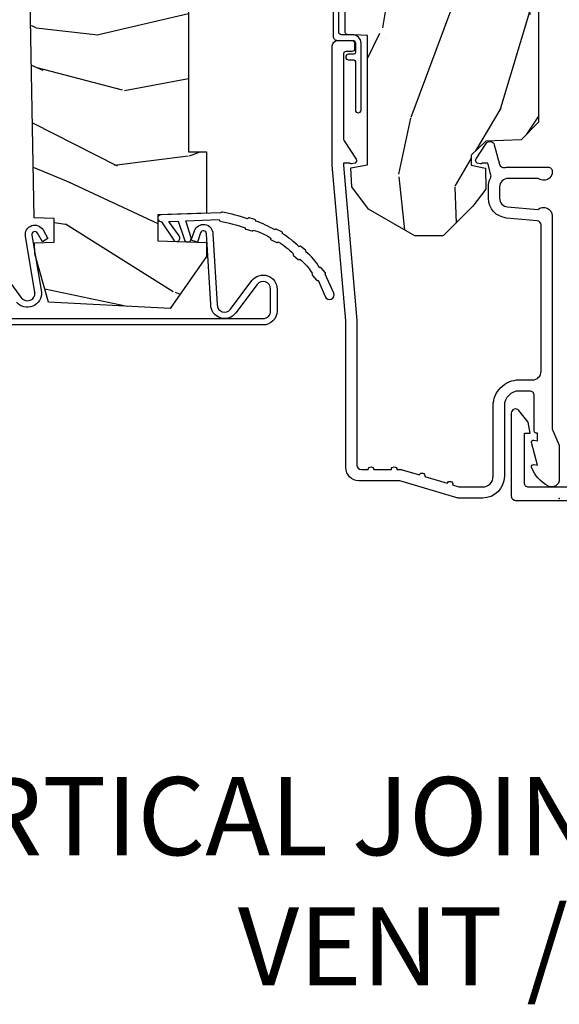
# Model space of a CAD drawing. Units: inches. Extents: x 1.1 to 88.2, y 0.4 to 50.2.
# Drawn here: x 63.1 to 65, y 1.2 to 4.7 of the extents above; entities that cross this region are included whole.
import ezdxf

# ---------------------------------------------------------------- set-up
doc = ezdxf.new("R2010")
doc.units = ezdxf.units.IN
doc.header["$MEASUREMENT"] = 0
doc.layers.add('ZP-ANNO-NPLT', color=7, linetype='Continuous', plot=False)
for name, color, linetype in [('ZP-ANNO-TEXT', 255, 'Continuous'), ('ZP-SECT-ALUM', 63, 'Continuous'), ('ZP-SECT-WDHA', 11, 'Continuous'), ('ZP-SECT-WOOD', 104, 'Continuous'), ('ZP-SECT-WSTP', 40, 'Continuous')]:
    doc.layers.add(name, color=color, linetype=linetype)
doc.styles.get("Standard").update_dxf_attribs({"font": 'arial.ttf'})

# ---------------------------------------------------------------- blocks, each defined once
blk = doc.blocks.new('101CS - Vin21 LS C CM (Dual .6875 in 3mm IG) V J H Sc')
at = {"layer": 'ZP-SECT-WDHA'}
h = blk.add_hatch(dxfattribs=at)
h.set_pattern_fill('WOOD3', color=256, scale=2, angle=163, style=0, pattern_type=2)
h.set_pattern_definition([(158.2364, (4.218855167662347, -0.669731914846814), (20.45396798290167, -8.344771374467806), [0.240832, -23.842358]), (174.3099, (3.995189460325676, -0.5804366105940986), (-8.235181511295936, 0.4263690944681484), [0.305942, -9.892097999999997]), (208, (3.690755731253403, -0.5501033845350634), (-0.5847435903937086, -1.91261010378108), [0.226274, -2.602152]), (209.8476, (3.490967497543678, -0.6563326727335053), (-35.54768828883149, -20.50272857977593), [0.4386340000000001, -43.42478999999999]), (175.9946, (3.110517125243489, -0.8746386832248589), (18.38297247813528, -1.437476743240211), [0.266834, -26.416494]), (163, (2.844335586409734, -0.8560003253547279), (-2.497352921371544, -1.327866102480597), [0.5, -1.5]), (153.5376999999999, (2.366183208428218, -0.709814472993358), (8.978306718050995, -4.836323452587549), [0.24331, -11.922214]), (157.2893999999999, (4.060974447112073, -1.186136483066853), (16.6287403265194, -7.175302374271583), [0.200998, -19.898754]), (163, (3.875560930013918, -1.108536047003049), (-2.497352921371544, -1.327866102480597), [0.3, -1.7]), (191.3008, (3.588669503225005, -1.020824535586228), (-24.54716094300747, -5.043499394239721), [0.295296, -29.23435]), (215.125, (3.299098228013434, -1.078690558193137), (10.57415813511433, 7.224071108844611), [0.45607, -22.347438]), (202.2894, (2.926079082643603, -1.34109619301747), (-14.3993751268171, -6.054586024953077), [0.284254, -28.141088]), (169.3402, (2.663065129481637, -1.448909274051814), (-15.88561928555968, 2.765334394382427), [0.362216, -17.748554]), (151.1113, (2.307100549146035, -1.38190765059015), (25.02229161617255, -13.92425483963839), [0.38833, -38.444646]), (156.2902000000001, (3.879703990183976, -1.77904543176394), (-16.62874768410002, 7.175289077572956), [0.3423439999999994, -33.89213999999994]), (166.3665, (3.566255241345452, -1.641386861919684), (-31.18650071420278, 7.443263674111074), [0.340588, -33.718186]), (196.6901, (3.235264190223567, -1.561106577433214), (4.409962367830814, 0.7431255040166734), [0.360556, -6.850547999999999]), (210.4896, (2.889898422490105, -1.664656017209004), (-25.55825994297176, -15.19129255384614), [0.325576, -32.232064]), (177.9314, (2.609342167044779, -1.829847383601126), (-22.79293410148564, 0.6943551067665475), [0.310484, -30.737866]), (163, (2.299061003878051, -1.818640252661353), (-2.497352921371544, -1.327866102480597), [0.24, -1.759999999999999]), (150.0053999999999, (2.069547862446924, -1.748471043527892), (-16.04400167334359, 9.087905524651102), [0.266834, -26.416494]), (163, (3.725352598570999, -0.1633178408912883), (-2.497352921371544, -1.327866102480597), [0, -2]), (26.15240000000003, (3.369875755484528, -0.3683451903578359), (-36.87554735843706, -18.00538888531859), [0.4386339999999995, -43.42478999999992]), (9.565100000000033, (3.178861379364043, -2.08762222100627), (2.497352076502218, 1.327869099233074), [0.178886, -4.293249999999999]), (351.1301, (3.355259876695953, -2.057897313284865), (12.0603996767767, -1.595852046107204), [0.282842, -13.859292]), (319.8014, (3.634720076554508, -2.10150920036871), (8.393559450670804, -6.748938448303023), [0.152316, -15.07923]), (189.5651, (3.369875755484528, -0.3683451903578359), (-2.497352076502219, -1.327869099233074), [0.2236059999999997, -4.248529999999991]), (169.7098, (3.149377633819646, -0.4055013250095883), (17.79822734718652, -3.350093459302553), [0.342344, -33.89214000000001]), (152.8752999999999, (2.812539148603306, -0.3443471356423799), (-30.7601241373409, 15.67848221527703), [0.568858, -56.316992]), (152.6952, (4.283176942701352, -0.4593448685349486), (-10.89091849633435, 5.421060729349781), [0.2236059999999997, -22.13707199999996]), (178.5241, (4.084484764578391, -0.3567709032574271), (22.79293551970828, -0.6943538178398186), [0.37363, -36.989452]), (205.8789, (3.710977881959429, -0.3471475651535414), (31.88084594068392, 15.34964888471388), [0.3821, -37.827846]), (197.6952, (3.367195907061862, -0.5139227243815654), (-23.21929303946757, -7.540852312839229), [0.316228, -31.306548]), (172.4623, (3.06592976366138, -0.6100409372270051), (-10.14779136076372, 1.011111546693648), [0.364966, -11.80056]), (156.4181, (2.704117749231329, -0.5621654088845958), (31.344885410924, -13.76583238823936), [0.52345, -51.82155999999999]), (154.8699, (4.136991090339982, -0.9374972465164645), (10.89091361125098, -5.421068605812715), [0.282842, -13.859292]), (174.3099, (3.880920626859243, -0.8173809789555762), (-8.235181511295936, 0.4263690944681484), [0.305942, -9.892097999999997]), (205.5104, (3.576486897786963, -0.787047752896541), (26.88614988798455, 12.69389479119331), [0.3255759999999995, -32.23206399999993]), (208, (3.282651981316838, -0.9272655900749526), (-0.5847435903937086, -1.91261010378108), [0.367696, -2.460732]), (180.354, (2.957996101538533, -1.099888183397432), (27.20289793979688, 0.0487620292280626), [0.335262, -33.190848]), (159.6335000000001, (2.622741409158088, -1.101959713482457), (30.01700107381327, -11.26852463519537), [0.3405879999999994, -33.71818599999993]), (145.8973, (2.303445226225115, -0.9834272387574642), (-17.37187083675603, 11.58525502309056), [0.27203, -26.930912]), (154.2538, (3.990805237978612, -1.415649624497987), (-12.80351945054413, 6.005821017315287), [0.2630579999999995, -26.04283399999996]), (177.9314, (3.753860869617135, -1.301380791031554), (-22.79293410148564, 0.6943551067665475), [0.310484, -30.737866]), (195.0054, (3.443579706450407, -1.290173660091774), (11.31727641611973, 2.814114219735264), [0.37736, -18.490604]), (212.8991, (3.079087843597683, -1.387875665773108), (28.64036637139408, 18.43175097613516), [0.49679, -49.18217999999999]), (178.9454, (2.661969073894873, -1.657712527527785), (8.235181634652655, -0.4263644116476298), [0.291204, -14.269016]), (156.991, (2.370814005847407, -1.65235283068246), (-18.54135163249375, 7.760042155334037), [0.3821, -37.827846]), (139.8013999999999, (2.019113066770358, -1.5029993926493), (-8.393559450670804, 6.748938448303024), [0.152316, -15.07923]), (153.5376999999999, (3.815382215144971, -1.989432478075805), (8.978306718050995, -4.836323452587549), [0.24331, -11.922214]), (173.008, (3.597563941902755, -1.881011078703828), (-22.20819262847394, 2.606951578708766), [0.345254, -34.18010000000001]), (200.4054, (3.25487802259196, -1.838982984455881), (-30.71134915766887, -11.52445423798903), [0.4280179999999995, -42.37384999999992]), (192.0546, (3.438461171782087, -0.0756063294744678), (-15.72724097270063, -3.557234008732985), [0.205912, -20.385348]), (173.7843, (3.237089145236467, -0.1186098982206758), (32.35598179133584, -3.618064673815965), [0.4275519999999995, -42.32756599999992]), (155.8750000000001, (2.812051411354175, -0.0723181627141685), (12.80352490518391, -6.005810314090467), [0.4837359999999994, -15.64077999999998])])
edge = h.paths.add_edge_path()
edge.add_arc((4.37808185831281, -1.118999999999531), 0.1250000000010647, 270.0000000005341, 334.8498358746474)
edge.add_arc((5.170129279701201, -1.490868097945491), 0.7499999999977609, 107.4283039733489, 154.8498358749635, ccw=False)
edge.add_arc((4.926801910350735, -0.7157046584443241), 0.0624571182462919, 287.4154132025502, 360.6464405105027)
edge.add_line((4.989255053395012, -0.7150000000006145), (4.989275659361922, -0.0309999999999882))
edge.add_line((4.989275659361922, -0.0309999999999882), (4.958275659361923, 1.78e-14))
edge.add_line((4.958275659361923, 1.78e-14), (4.426776664530933, 7.82e-14))
edge.add_line((4.426776664530933, 7.82e-14), (4.423947077068163, -0.0749999990014345))
edge.add_line((4.423947077068163, -0.0749999990014345), (4.233025659361459, -0.0750000000005997))
edge.add_line((4.233025659361459, -0.0750000000005997), (4.224025659359639, -0.0910000000005909))
edge.add_line((4.224025659359639, -0.0910000000005909), (4.161025659361342, -0.0910000000005909))
edge.add_line((4.161025659361342, -0.0910000000005909), (4.152025659359509, -0.0750000000005997))
edge.add_line((4.152025659359509, -0.0750000000005997), (4.02937587368261, -0.0749999990014345))
edge.add_line((4.02937587368261, -0.0749999990014345), (3.951122272950755, -0.2900000000005747))
edge.add_line((3.951122272950755, -0.2900000000005747), (3.903429045773094, -0.2900000000005747))
edge.add_line((3.903429045773094, -0.2900000000005747), (3.825175445041253, -0.0749999990014345))
edge.add_line((3.825175445041253, -0.0749999990014345), (2.936308590075071, -0.0749999990014345))
edge.add_line((2.936308590075071, -0.0749999990014345), (2.860789622431269, -0.1650000000005747))
edge.add_line((2.860789622431269, -0.1650000000005747), (2.428533482696451, -0.1650000000005747))
edge.add_line((2.428533482696451, -0.1650000000005747), (2.321275659362157, -0.0750000000005997))
edge.add_line((2.321275659362157, -0.0750000000005997), (1.994094725552798, -0.0750000000005997))
edge.add_line((1.994094725552798, -0.0750000000005997), (1.989275659361823, -0.2130000000005765))
edge.add_line((1.989275659361823, -0.2130000000005765), (1.895275659362681, -0.2130000000005765))
edge.add_line((1.895275659362681, -0.2130000000005765), (1.890456593171705, -0.0750000000005997))
edge.add_line((1.890456593171705, -0.0750000000005997), (1.350185769111789, -0.0750000000005997))
edge.add_line((1.350185769111789, -0.0750000000005997), (1.286022000315, -0.136962231275632))
edge.add_line((1.286022000315, -0.136962231275632), (1.281585743678164, -0.264000000001559))
edge.add_line((1.281585743678164, -0.264000000001559), (1.231585743677072, -0.3156024576013721))
edge.add_line((1.231585743677072, -0.3156024576013721), (1.19588108009529, -0.3156024576013436))
edge.add_line((1.19588108009529, -0.3156024576013436), (1.184819876438162, -0.2643233386037664))
edge.add_line((1.184819876438162, -0.2643233386037664), (1.109093763072458, -0.2640000000005926))
edge.add_line((1.109093763072458, -0.2640000000005926), (1.048255053394981, -0.3100000000006418))
edge.add_line((1.048255053394981, -0.3100000000006418), (0.9422550533950158, -0.4160000000006221))
edge.add_line((0.9422550533950158, -0.4160000000006221), (0.9422550533950158, -0.5175500000006324))
edge.add_line((0.9422550533950158, -0.5175500000006324), (1.037275659362698, -0.6838000000005735))
edge.add_line((1.037275659362698, -0.6838000000005735), (1.117275659362704, -0.7442214903226585))
edge.add_line((1.117275659362704, -0.7442214903226585), (1.185557691665451, -0.7478000000005949))
edge.add_line((1.185557691665451, -0.7478000000005949), (1.196275659362697, -0.6878000000005642))
edge.add_line((1.196275659362697, -0.6878000000005642), (1.660775659362698, -0.6878000000005642))
edge.add_line((1.660775659362698, -0.6878000000005642), (1.664611908806222, -0.7610000000005499))
edge.add_arc((1.679703857423734, -0.7529080513830512), 0.0171244429253002, 208.1991648361223, 241.800835163819)
edge.add_line((1.67161190880622, -0.7680000000005549), (2.112275659362694, -0.7680000000005549))
edge.add_line((2.112275659362694, -0.7680000000005549), (2.120936010196658, -1.016000000000545))
edge.add_line((2.120936010196658, -1.016000000000545), (2.127936010196656, -1.02300000000055))
edge.add_line((2.127936010196656, -1.02300000000055), (2.516701725262009, -1.02300000000055))
edge.add_line((2.516701725262009, -1.02300000000055), (2.545275659362758, -1.087000000000628))
edge.add_line((2.545275659362758, -1.087000000000628), (2.794793098552048, -1.0870000000006))
edge.add_line((2.794793098552048, -1.0870000000006), (2.800275659361517, -1.244000000000596))
edge.add_line((2.800275659361517, -1.244000000000596), (3.112710021732794, -1.244000000000596))
edge.add_line((3.112710021732794, -1.244000000000596), (3.118192582542263, -1.0870000000006))
edge.add_line((3.118192582542263, -1.0870000000006), (3.520511072953098, -1.0870000000006))
edge.add_line((3.520511072953098, -1.0870000000006), (3.522676160661006, -1.025000000000588))
edge.add_line((3.522676160661006, -1.025000000000588), (3.659710554698989, -1.025000000000588))
edge.add_line((3.659710554698989, -1.025000000000588), (3.666275659363336, -0.8370000000006002))
edge.add_line((3.666275659363336, -0.8370000000006002), (3.871255053395017, -0.8370000000006143))
edge.add_line((3.871255053395017, -0.8370000000006143), (3.871255053395017, -0.8270000000006164))
edge.add_line((3.871255053395017, -0.8270000000006164), (3.981255053395003, -0.8270000000006164))
edge.add_line((3.981255053395003, -0.8270000000006164), (3.981255053395003, -0.8370000000006214))
edge.add_line((3.981255053395003, -0.8370000000006214), (4.056275659362739, -0.8370000000006002))
edge.add_line((4.056275659362739, -0.8370000000006002), (4.062840764027072, -1.025000000000588))
edge.add_line((4.062840764027072, -1.025000000000588), (4.167831177184865, -1.025000000000588))
edge.add_line((4.167831177184865, -1.025000000000588), (4.17451107295173, -1.216287187079487))
edge.add_line((4.17451107295173, -1.216287187079487), (4.222511072952414, -1.244000000000596))
edge.add_line((4.222511072952414, -1.244000000000596), (4.378081858313976, -1.244000000000596))
h = blk.add_hatch(dxfattribs=at)
h.set_pattern_fill('WOOD3', color=256, scale=2, angle=70, style=0, pattern_type=2)
h.set_pattern_definition([(65.23640000000005, (-41.31947488510028, -33.88371315126923), (-9.40381312866579, -19.98920494113852), [0.240832, -23.842358]), (81.3099, (-41.2185961982864, -33.66502732514712), (0.8567808696703423, 8.2015810469735), [0.3059419999999994, -9.892097999999981]), (114.9999999999999, (-41.17237171253586, -33.36259833031181), (-1.879385823145609, 0.6840404983268876), [0.226274, -2.602152]), (116.8476, (-41.26799930892949, -33.15752428805396), (-18.61420804399884, 36.57200132328851), [0.4386339999999995, -43.42478999999992]), (82.9946, (-41.46609490458328, -32.76617005595397), (-2.397597174553425, -18.2825475333119), [0.266834, -26.416494]), (70, (-41.43355122456576, -32.5013287659501), (-1.195344954920479, 2.563425528223154), [0.4999999999999995, -1.499999999999997]), (60.53769999999999, (-41.26254115290293, -32.03148245555715), (-5.299583706911786, -8.712888648139783), [0.24331, -11.922214]), (64.28939999999999, (-41.82690890032467, -33.69902227387337), (-8.03574989784622, -16.23042490473692), [0.2009979999999997, -19.89875399999996]), (70, (-41.73971101924382, -33.5179241525827), (-1.195344954920479, 2.563425528223154), [0.2999999999999994, -1.699999999999997]), (98.30079999999995, (-41.63710497624612, -33.23601636634693), (-3.751888312602841, 24.77747627566944), [0.2952959999999996, -29.23434999999998]), (122.125, (-41.67973670589147, -32.943813464877), (6.660762092994136, -10.93774528833892), [0.45607, -22.347438]), (109.2894, (-41.92226040924321, -32.5575722794597), (-5.292683358667598, 14.69651383292102), [0.284254, -28.141088]), (76.3402, (-42.01616064945303, -32.28927627708819), (3.592933675524064, 15.71912217656524), [0.3622159999999994, -17.74855399999997]), (58.11130000000009, (-41.93062110268722, -31.93730612787223), (-15.2147376914344, -24.25926024314875), [0.38833, -38.444646]), (63.29020000000006, (-42.40951832521194, -33.48696978501145), (8.035737004436273, 16.23043294812967), [0.342344, -33.89214000000001]), (73.36649999999997, (-42.25564377164977, -33.18115509967727), (9.065238276682225, 30.75421037689453), [0.3405879999999994, -33.71818599999993]), (103.6900999999999, (-42.15815077533476, -32.85481920574355), (0.5113074788246051, -4.442810851533297), [0.3605559999999996, -6.850547999999994]), (117.4896, (-42.24348325649424, -32.50450739084264), (-13.83285744134683, 26.31828405835821), [0.3255759999999995, -32.23206399999993]), (84.9314, (-42.39376505395122, -32.21569017987159), (1.8862935190084, 22.72535743897347), [0.310484, -30.737866]), (70, (-42.36633442061639, -31.90642078216976), (-1.195344954920479, 2.563425528223154), [0.2399999999999997, -1.759999999999997]), (57.0054, (-42.28424958621823, -31.68089455318114), (9.915129035513681, 15.54638970077456), [0.266834, -26.416494]), (70, (-40.78792690517116, -33.41739057511269), (-1.195344954920479, 2.563425528223154), [0, -1.999999999999997]), (293.1524, (-40.97406905127574, -33.05167059829494), (-16.0507960926351, 37.76733994721548), [0.4386340000000001, -43.42478999999999]), (276.5651, (-42.680992952476, -32.77093799329279), (1.195347991783055, -2.563424841349598), [0.178886, -4.293249999999999]), (258.1301, (-42.66054076574524, -32.94865042408459), (-2.224857536097373, -11.96035087531844), [0.282842, -13.859292]), (226.8014, (-42.71871870104499, -33.22544516363767), (-7.17897422284896, -8.028844221841533), [0.1523159999999997, -15.07922999999998]), (96.56509999999993, (-40.97406905127574, -33.05167059829494), (-1.195347991783054, 2.563424841349599), [0.2236059999999998, -4.248529999999994]), (76.7098, (-40.9996342846892, -32.8295300598052), (-4.276989520291973, -17.59850515048118), [0.342344, -33.89214000000001]), (59.87529999999996, (-40.92093514078992, -32.49635376300496), (17.26685591117937, 29.89742009709116), [0.568858, -56.316992]), (59.69520000000002, (-41.11274250852738, -33.95895758280088), (5.983617987896487, 10.59227647392276), [0.223606, -22.137072]), (85.5241, (-40.9999103721643, -33.76590601196101), (-1.886292306072137, -22.72535892270969), [0.3736299999999995, -36.98945199999993]), (112.8789, (-40.97075238264564, -33.39341465414551), (13.66009816624821, -32.64049290170237), [0.3821, -37.827846]), (104.6952, (-41.11930682391879, -33.04137548306079), (-6.31531393231792, 23.58212952201287), [0.316228, -31.306548]), (79.46229999999998, (-41.19952625839559, -32.73549177585783), (1.540820218079111, 10.08096667572146), [0.364966, -11.80056]), (63.41809999999991, (-41.1327805640455, -32.37668122377536), (-15.38743134468314, -30.58148033332786), [0.5234499999999989, -51.82155999999992]), (61.86990000000001, (-41.58258881892034, -33.78794751113805), (-5.983625597899493, -10.592271183312), [0.282842, -13.859292]), (81.3099, (-41.44923547395771, -33.53851438305102), (0.8567808696703423, 8.2015810469735), [0.3059419999999994, -9.892097999999981]), (112.5103999999999, (-41.40301098820716, -33.23608538821571), (11.26938588547409, -27.51365047632417), [0.3255759999999999, -32.232064]), (114.9999999999999, (-41.5276585303819, -32.93531472769544), (-1.879385823145609, 0.6840404983268876), [0.367696, -2.460732]), (87.354, (-41.68305337452157, -32.60206940902643), (-1.374994473696775, -27.1681693210235), [0.335262, -33.190848]), (66.63350000000004, (-41.66757619073595, -32.26716575604237), (-12.82404996855911, -29.38611480483956), [0.340588, -33.718186]), (52.89729999999998, (-41.5324954895895, -31.95451066784168), (12.47855130569256, 16.74173789157442), [0.27203, -26.930912]), (61.2538, (-42.05243512931329, -33.61693743947521), (6.667674682060167, 12.47165228615286), [0.263058, -26.042834]), (84.9314, (-41.92592218721718, -33.3862981638039), (1.8862935190084, 22.72535743897347), [0.310484, -30.737866]), (102.0054, (-41.89849155388236, -33.07702876610207), (2.217957090697112, -11.44904584078526), [0.37736, -18.490604]), (119.8990999999999, (-41.97698363217532, -32.70792309878545), (16.90756994081485, -29.56575905723365), [0.49679, -49.18217999999999]), (85.9454, (-42.22462038220975, -32.27725380567021), (-0.8567761997234581, -8.201581415241053), [0.291204, -14.269016]), (63.99100000000004, (-42.20403015174144, -31.9867782603841), (8.719786654980343, 18.10981212779323), [0.3820999999999994, -37.82784599999993]), (46.80139999999997, (-42.03647479244625, -31.64337587021848), (7.17897422284896, 8.02884422184153), [0.1523159999999997, -15.07922999999998]), (60.53769999999999, (-42.61625070178483, -33.41172535347981), (-5.299583706911786, -8.712888648139783), [0.24331, -11.922214]), (80.008, (-42.49657816255523, -33.19987993022421), (3.765665839812322, 22.0413197685621), [0.3452539999999995, -34.18009999999993]), (107.4054, (-42.43667287107167, -32.85986323055747), (-9.90135254830583, 31.27240365373135), [0.428018, -42.37384999999999]), (99.05459999999997, (-40.68532086217346, -33.13548278887692), (-2.729258747784671, 15.89185857896806), [0.205912, -20.385348]), (80.78429999999999, (-40.71772649845343, -32.9321361028029), (-5.306487489153644, -32.1222841683562), [0.4275520000000001, -42.327566]), (62.87499999999999, (-40.64925344791951, -32.51010359060675), (-6.667664278977534, -12.47165829348074), [0.483736, -15.64078])])
edge = h.paths.add_edge_path()
edge.add_line((0.7043360367054277, -1.831237233076777), (0.8776969197662083, -1.880947666365543))
edge.add_line((0.8776969197662083, -1.880947666365543), (0.9172283697318449, -1.8816376903914))
edge.add_line((0.9172283697318449, -1.8816376903914), (0.9196969197662099, -1.810947666365521))
edge.add_line((0.9196969197662099, -1.810947666365521), (1.003696919766213, -1.810947666365521))
edge.add_line((1.003696919766213, -1.810947666365521), (1.006219713967112, -1.883191040083076))
edge.add_line((1.006219713967112, -1.883191040083076), (1.850196919766091, -1.897922717008228))
edge.add_line((1.850196919766091, -1.897922717008228), (1.850196919766091, -2.237954968874717))
edge.add_line((1.850196919766091, -2.237954968874717), (1.796196919765634, -2.252424225265954))
edge.add_line((1.796196919765634, -2.252424225265954), (1.796196919765634, -2.381601446656034))
edge.add_line((1.796196919765634, -2.381601446656034), (1.781196919766216, -2.381601446656034))
edge.add_line((1.781196919766216, -2.381601446656034), (1.781196919766216, -2.412947666365525))
edge.add_line((1.781196919766216, -2.412947666365525), (1.811196919766842, -2.474947666365537))
edge.add_line((1.811196919766842, -2.474947666365537), (1.850196919766204, -2.474947666365537))
edge.add_line((1.850196919766204, -2.474947666365537), (2.396196919766225, -2.358891783693721))
edge.add_line((2.396196919766225, -2.358891783693721), (2.396196919766225, -1.295947666365535))
edge.add_arc((2.365196919766219, -1.295947666365549), 0.0310000000000095, 6.5663e-12, 89.99999999999343)
edge.add_line((2.365196919766219, -1.264947666365529), (1.759196919766225, -1.264947666365529))
edge.add_line((1.759196919766225, -1.264947666365529), (1.759196919766225, -1.329947666365541))
edge.add_line((1.759196919766225, -1.329947666365555), (1.243196919766205, -1.329947666365555))
edge.add_line((1.243196919766205, -1.329947666365555), (1.243196919766205, -1.264947666365543))
edge.add_line((1.243196919766205, -1.264947666365529), (1.023808054427263, -1.264947666365529))
edge.add_line((1.023808054427263, -1.264947666365529), (1.017696919766223, -1.43994766636554))
edge.add_line((1.017696919766223, -1.43994766636554), (0.923696919766229, -1.43994766636554))
edge.add_line((0.923696919766229, -1.43994766636554), (0.9175857851051603, -1.264947666365529))
edge.add_line((0.9175857851051603, -1.264947666365529), (0.8676969197662174, -1.264947666365529))
edge.add_line((0.8676969197662174, -1.264947666365529), (0.6814911258751977, -1.39533036690635))
edge.add_line((0.6814911258751977, -1.39533036690635), (0.7043360367054277, -1.831237233076777))
at = {"layer": 'ZP-ANNO-NPLT'}
blk.add_point((0, 0), dxfattribs=at)
blk.add_point((0, 0), dxfattribs=at)
at = {"layer": 'ZP-SECT-ALUM'}
blk.add_lwpolyline([(1.013289780828429, -0.025000000000027), (0.2498416051627572, -0.0250000000000341, -0.1051042352656914), (0.2433338188735519, -0.0236167273223131), (0.193396662130894, -0.0013832726777494, 0.1051042352657003), (0.1868888758416887, -2.84e-14), (0.0682897808284366, -2.84e-14, 0.560205502864254), (0.0442392737230222, -0.0392708234432036, 0.1875261658577753), (0.1118401110625058, -0.0995573712749902, 0.5801720142759477), (0.1211834350995247, -0.0917844627563369), (0.1187528624009957, -0.0779999999999959), (0.2004886068952629, -0.0997643013284844, 0.5481110662879197), (0.2091834350995185, -0.0917844627563369), (0.2067528624009896, -0.078000000000003), (0.2342897808284334, -0.078000000000003), (0.234289780828405, -0.083000000000034, 0.4142135623730984), (0.24128978082841, -0.090000000000039), (0.3692897808284243, -0.090000000000039, -0.4142135623730951), (0.3852897808284155, -0.1060000000000372), (0.3852897808284155, -0.1440000000000055, -0.4142135623730869), (0.3322897808284182, -0.1970000000000027), (0.0792897808284323, -0.1970000000000027, 0.4142135623730866), (0.0012897808284293, -0.2750000000000057), (0.0012897808284293, -0.3575219217105499, 0.0726790106845496), (0.0032550852896378, -0.370970943895415), (0.0607808815162088, -0.5635988303753124, -0.0726790106845505), (0.0632897808284128, -0.580767794866631), (0.063289780828427, -0.7186422509999418, 0.4142135623730951), (0.110289780828424, -0.7656422509999459), (0.6372897808289792, -0.7656422509999459), (1.195289780828417, -0.814), (1.623257729217087, -0.814000000000007, 0.4142135623730951), (1.643257729217097, -0.793999999999997), (1.643257729217097, -0.7439999999999998, 0.414213562373095), (1.633257729217106, -0.7340000000000018), (1.613257729217096, -0.7340000000000018, 0.4142135623731991), (1.603257729217105, -0.7439999999999998), (1.603257729217077, -0.76400000000001, -0.4142135623731015), (1.593257729217086, -0.7740000000000081), (1.291625826208232, -0.7739999999999938, -0.1449930994916204), (1.282911601647995, -0.7714187290871167), (1.217458971879224, -0.7289132943205417, 0.4318331073882776), (1.203315465557651, -0.7323643973235577), (1.199851214157277, -0.7452931595599495, 0.1392124696178829), (1.201051279057551, -0.7489238092069499, -0.150084110672032), (1.202257729217095, -0.7528525214955124), (1.202257729217095, -0.7740000000000009), (1.196078005098812, -0.7740000000000009), (0.6380780050978317, -0.7256422509999254), (0.1192897808284385, -0.7256422509999397, -0.4142135623730951), (0.1032897808284474, -0.7096422509999414), (0.1032897808283906, -0.6850000000000023, 1), (0.1032897808283906, -0.6650000000000063), (0.1032897808284048, -0.6019999999999968, 1), (0.1032897808284048, -0.5820000000000008), (0.1032897808284048, -0.568492882053377, 0.0726790106845095), (0.1026207410118189, -0.5639144915223611), (0.0840059137746465, -0.5015818501146398, 1), (0.0782829256108784, -0.4824181498853691), (0.0541422230713948, -0.4015818501146243, 1), (0.0484192349076267, -0.3824181498853676), (0.0419588206450072, -0.3607851430115687, -0.0726790106846441), (0.0412897808284214, -0.3562067524805457), (0.0412897808284214, -0.2750000000000128, -0.4142135623730951), (0.0792897808284323, -0.237000000000009), (0.3322897808284182, -0.237000000000009, 0.4142135623730951), (0.4252897808284076, -0.1440000000000126), (0.4252897808284076, -0.0960000000000179, -0.4142135623729215), (0.4562897808284135, -0.0650000000000333), (0.9804446687903833, -0.0650000000000333, -0.388878731852959), (0.9963837839598426, -0.0796055081160674), (1.005971014771787, -0.1891880577351159, 0.3888787318529566), (1.076700838336293, -0.2540000000000191), (1.117289780828414, -0.2540000000000191, 0.1163220917973886), (1.149013941006316, -0.2465183253952077, -0.1832627780160805), (1.160304152246922, -0.2453775009960282), (1.202556014036517, -0.2566988532412608), (1.202556014036517, -0.2743669520076892, -0.146005835310381), (1.201411537922425, -0.2782026840136353), (1.201272916269473, -0.278414300049036, 0.1576465563116275), (1.200135689009229, -0.2825685150407366), (1.203274673940896, -0.2942833662899673, 0.4538198225758265), (1.21775725669859, -0.2983867056794906), (1.273158802673336, -0.2624085210486058, 0.6494075931975721), (1.268493953688548, -0.2329558237051827), (1.19870188241326, -0.2142550945688839, -0.3912097814678181), (1.187109064135981, -0.195894482479602, 0.0456882255566395), (1.188289780828412, -0.1829999999999785), (1.188289780828412, -0.0400000000000205, 0.4222476712527851), (1.172879551341097, -0.0250056106570824, 0.6392693330848028), (1.14828978082842, -0.0756214168703835), (1.14828978082842, -0.1830000000000211, -0.4142135623730951), (1.117289780828414, -0.2140000000000271), (1.076700838336293, -0.2140000000000199, -0.388878731853015), (1.04581880269545, -0.185701828025195), (1.036289780828425, -0.0767846096908684, 0.6500495232070403)], format="xyb", close=True, dxfattribs=at)
for points in [[(0.6452731026476785, -2.312908919702564), (0.6452731263839269, -1.061999999481471, -0.4142135567477676), (0.6722731263827484, -1.035000000001176), (0.7512731263827562, -1.03500000000001, -0.7213550874957111), (0.7674392344114267, -1.083625377481226), (0.6653358866435326, -1.159953004665467, 0.7213550874956858), (0.6952731237336707, -1.250000000001051), (0.9491967595627812, -1.264947666365529, -0.8512833862749175), (0.9526635217649612, -1.286386236412241), (0.9187282939825394, -1.297664839956425), (0.9259823483013035, -1.319490941210901), (0.9599201425564274, -1.308211484681294, 0.8511827488330593), (0.9491967595855328, -1.241946812706217), (0.6952735269493218, -1.226999146341725, -0.7213550874957111), (0.6791074189206512, -1.178373768860495), (0.7812103634728942, -1.102046995335598, 0.7213550874957054), (0.7512731263827562, -1.012), (0.6722731263827484, -1.012, 0.4142135567477654), (0.6222731263827513, -1.061999999039699), (0.6222731026448117, -2.312908935037413, 0.3541185025573416)], [(0.9912287809365238, -2.127563312469519), (0.7189303965597845, -1.928000626291932, -0.7401818903875474), (0.7382868321400764, -1.880120251693455), (0.7403026859664408, -1.880297615361143), (0.7382868321400764, -1.880120251693455), (0.940930045578753, -1.914082958282321, 0.8391026652968278), (0.9632781098880371, -1.850955000986914), (0.9321723087191173, -1.833360214393394), (0.9208485300849532, -1.853379506023529), (0.9519543322852825, -1.870974293202451, -0.8391026652971157), (0.9447240761843858, -1.891398044093065), (0.7403026859664408, -1.85720876258064, 0.7395720937997464), (0.7043962195663767, -1.9458264798035)]]:
    blk.add_lwpolyline(points, format="xyb", dxfattribs=at)
at = {"layer": 'ZP-SECT-WOOD'}
blk.add_lwpolyline([(1.890456593171705, -0.0750000000005997), (1.350185769111789, -0.0750000000005997), (1.286022000315, -0.136962231275632), (1.281585743678164, -0.264000000001559), (1.231585743677072, -0.3156024576013721), (1.19588108009529, -0.3156024576013436), (1.184819876438162, -0.2643233386037664), (1.109093763072458, -0.2640000000005926), (1.048255053394981, -0.3100000000006418), (0.9422550533950158, -0.4160000000006221), (0.9422550533950158, -0.5175500000006324), (1.037275659362698, -0.6838000000005735), (1.117275659362704, -0.7442214903226585), (1.185557691665451, -0.7478000000005949), (1.196275659362697, -0.6878000000005642), (1.196275659362697, -0.6878000000005642), (1.660775659362698, -0.6878000000005642), (1.664611908806222, -0.7610000000005499, 0.1476745997184199), (1.67161190880622, -0.7680000000005549), (2.112275659362694, -0.7680000000005549)], format="xyb", dxfattribs=at)
blk.add_lwpolyline([(1.759196919766225, -1.329947666365555), (1.243196919766205, -1.329947666365555), (1.243196919766205, -1.264947666365529), (1.023808054427263, -1.264947666365529), (1.017696919766223, -1.43994766636554), (0.923696919766229, -1.43994766636554), (0.9175857851051603, -1.264947666365529), (0.8676969197662174, -1.264947666365529), (0.6814911258751977, -1.39533036690635), (0.7043360367054277, -1.831237233076777), (0.7043360367054277, -1.831237233076777), (0.8776969197662083, -1.880947666365543), (0.9172283697318449, -1.8816376903914), (0.9196969197662099, -1.810947666365521), (1.003696919766213, -1.810947666365521), (1.006219713967112, -1.883191040083076), (1.850196919766091, -1.897922717008228)], dxfattribs=at)
at = {"layer": 'ZP-SECT-WSTP'}
blk.add_lwpolyline([(2.06027833518403, -0.8109995554847984), (1.658278335184036, -0.8109995554847984, -0.4142135623730951), (1.643278335184035, -0.795999555484812), (1.643278335184035, -0.7409995554847484, 0.4142135623730953), (1.63327833518403, -0.7309995554847575), (1.599278335184031, -0.7309995554848144, 0.4142135623730953), (1.593278335184031, -0.7369995554847862), (1.593278335184031, -0.7559995554847916, -1), (1.573278335184035, -0.7559995554847916), (1.573278335184028, -0.7369995554847862, 0.4142135623727476), (1.567278335184028, -0.7309995554847575), (1.393278335184035, -0.7309995554847575, -1), (1.393278335184035, -0.7109995554847757), (1.63327833518403, -0.7109995554847757, -0.4142135623730951), (1.663278335184031, -0.7409995554847484), (1.663278335184031, -0.7809995554847688, 0.414213562372887), (1.673278335184036, -0.7909995554847598), (2.06027833518403, -0.7909995554848166, -0.4142135623730951)], format="xyb", dxfattribs=at)
blk.add_lwpolyline([(0.9958424126778027, -1.339662722669908), (1.000030352283829, -1.219735823427692, -0.3621441730206472), (0.994796161644615, -1.216047565697972, 0.0310175973034941), (0.9706946500296567, -1.126190784233922, -0.4436277954878595), (0.9653528568512115, -1.123482180808361), (0.9596534414117172, -1.102233259338101, -0.4439526610377216), (0.9629227198848866, -1.097214982229099, 0.0886539569123398), (0.9332444911148627, -1.03462107319478, -0.4663151889116003), (0.9275649083862163, -1.033041639006337), (0.918077612995944, -1.01303781359382, -0.4436276993310485), (0.9203918273227031, -1.007513711953885, 0.0655810766727797), (0.8770380596386075, -0.9534836690267475, -0.433122750669816), (0.871147160245755, -0.9532610108336662), (0.8572894953101126, -0.9359946583674577, -0.4436266243705357), (0.8582629701787141, -0.930085036251109, 0.0818939704273224), (0.8059498927195818, -0.8846742816012302, -0.4331228563834889), (0.8001140628917369, -0.8855081656151305), (0.7833933263444238, -0.8709968329998169, -0.4436257370809014), (0.7832948211608937, -0.8650083788079946), (0.7240160422782083, -0.8393841165469615, -0.9826972632192859), (0.736653457806824, -0.8086888407229317), (0.80505841982324, -0.8399367667770953, -0.4439526610300315), (0.8110012670551896, -0.8391925533302874), (0.8276149861981708, -0.8536142153786791, -0.4436274882330385), (0.8277134913818713, -0.8596026695703308, -0.1163042548766432), (0.8841574566068857, -0.9093072709914573, -0.4331261384026102), (0.8900483559996246, -0.9095299291845954), (0.9039060209353237, -0.9267962816509175, -0.4439526610337083), (0.902932546066836, -0.9327059037672093, -0.053308766846224), (0.95039063983819, -0.9932900976374363, -0.4436142114937879), (0.9561322311760704, -0.9949946256618268), (0.965557517956995, -1.014873357238452, -0.443952661053552), (0.9632433036303496, -1.02039745887833, -0.0471700197448755), (0.9949892734717309, -1.088614046371726, -0.4305984452474148), (1.000331066650062, -1.091322649797343), (1.006030482089556, -1.112571571267546, -0.4543249581999029), (1.002761203616501, -1.117589848376548, -0.0343924662331723), (1.026862715231402, -1.207446629840541, -0.3621441730298462), (1.024176853954543, -1.21325921497367), (1.017809373910665, -1.426953965608385, -1.01114290765592), (0.9928093739106884, -1.426953965608385), (0.9264962616946945, -1.382291838006944, -0.9999999999999996), (0.9421625108165586, -1.362809316649299), (0.9937484428747893, -1.399626172291045), (0.9949001262664297, -1.36664627499942), (0.9307736627763461, -1.34478583502368, -1.020318623078437), (0.9349493105191868, -1.319726446121644)], format="xyb", close=True, dxfattribs=at)
blk = doc.blocks.new('101CS - Vin21 LS C CM (Dual .6875 in 3mm IG) V J L Sc')
at = {"layer": 'ZP-SECT-WDHA'}
h = blk.add_hatch(dxfattribs=at)
h.set_pattern_fill('WOOD3', color=256, scale=2, angle=163, pattern_type=2)
h.set_pattern_definition([(158.2364, (4.839324912336799, 0.6291192855418934), (20.45396798290167, -8.344771374467806), [0.240832, -23.842358]), (174.3099, (4.615659205000127, 0.7184145897946124), (-8.235181511295936, 0.4263690944681484), [0.305942, -9.892097999999997]), (208, (4.311225475927855, 0.7487478158536512), (-0.5847435903937086, -1.91261010378108), [0.226274, -2.602152]), (209.8476, (4.11143724221813, 0.6425185276552022), (-35.54768828883149, -20.50272857977593), [0.4386340000000001, -43.42478999999999]), (175.9946, (3.730986869917941, 0.424212517163852), (18.38297247813528, -1.437476743240211), [0.266834, -26.416494]), (163, (3.464805331084185, 0.4428508750339831), (-2.497352921371544, -1.327866102480597), [0.5, -1.5]), (153.5376999999999, (2.986652953102669, 0.5890367273953494), (8.978306718050995, -4.836323452587549), [0.24331, -11.922214]), (157.2893999999999, (4.681444191786525, 0.1127147173218539), (16.6287403265194, -7.175302374271583), [0.200998, -19.898754]), (163, (4.49603067468837, 0.1903151533856615), (-2.497352921371544, -1.327866102480597), [0.3, -1.7]), (191.3008, (4.209139247899457, 0.2780266648024821), (-24.54716094300747, -5.043499394239721), [0.295296, -29.23435]), (215.125, (3.919567972687886, 0.2201606421955695), (10.57415813511433, 7.224071108844611), [0.45607, -22.347438]), (202.2894, (3.546548827318055, -0.0422449926287563), (-14.3993751268171, -6.054586024953077), [0.284254, -28.141088]), (169.3402, (3.283534874156089, -0.1500580736631001), (-15.88561928555968, 2.765334394382427), [0.362216, -17.748554]), (151.1113, (2.927570293820487, -0.0830564502014362), (25.02229161617255, -13.92425483963839), [0.38833, -38.444646]), (156.2902000000001, (4.500173734858428, -0.4801942313752292), (-16.62874768410002, 7.175289077572956), [0.3423439999999994, -33.89213999999994]), (166.3665, (4.186724986019903, -0.3425356615309738), (-31.18650071420278, 7.443263674111074), [0.340588, -33.718186]), (196.6901, (3.855733934898019, -0.2622553770445073), (4.409962367830814, 0.7431255040166734), [0.360556, -6.850547999999999]), (210.4896, (3.510368167164557, -0.3658048168202939), (-25.55825994297176, -15.19129255384614), [0.325576, -32.232064]), (177.9314, (3.229811911719231, -0.5309961832124195), (-22.79293410148564, 0.6943551067665475), [0.310484, -30.737866]), (163, (2.919530748552503, -0.519789052272639), (-2.497352921371544, -1.327866102480597), [0.24, -1.759999999999999]), (150.0053999999999, (2.690017607121376, -0.4496198431391818), (-16.04400167334359, 9.087905524651102), [0.266834, -26.416494]), (163, (4.345822343245451, 1.135533359497422), (-2.497352921371544, -1.327866102480597), [0, -2]), (26.15240000000003, (3.99034550015898, 0.9305060100308786), (-36.87554735843706, -18.00538888531859), [0.4386339999999995, -43.42478999999992]), (9.565100000000033, (3.799331124038495, -0.7887710206175598), (2.497352076502218, 1.327869099233074), [0.178886, -4.293249999999999]), (351.1301, (3.975729621370405, -0.7590461128961544), (12.0603996767767, -1.595852046107204), [0.282842, -13.859292]), (319.8014, (4.25518982122896, -0.8026579999799992), (8.393559450670804, -6.748938448303023), [0.152316, -15.07923]), (189.5651, (3.99034550015898, 0.9305060100308786), (-2.497352076502219, -1.327869099233074), [0.2236059999999997, -4.248529999999991]), (169.7098, (3.769847378494098, 0.8933498753791226), (17.79822734718652, -3.350093459302553), [0.342344, -33.89214000000001]), (152.8752999999999, (3.433008893277758, 0.9545040647463309), (-30.7601241373409, 15.67848221527703), [0.568858, -56.316992]), (152.6952, (4.903646687375804, 0.8395063318537623), (-10.89091849633435, 5.421060729349781), [0.2236059999999997, -22.13707199999996]), (178.5241, (4.704954509252843, 0.9420802971312838), (22.79293551970828, -0.6943538178398186), [0.37363, -36.989452]), (205.8789, (4.331447626633881, 0.9517036352351659), (31.88084594068392, 15.34964888471388), [0.3821, -37.827846]), (197.6952, (3.987665651736314, 0.784928476007142), (-23.21929303946757, -7.540852312839229), [0.316228, -31.306548]), (172.4623, (3.686399508335831, 0.6888102631617095), (-10.14779136076372, 1.011111546693648), [0.364966, -11.80056]), (156.4181, (3.324587493905781, 0.7366857915041117), (31.344885410924, -13.76583238823936), [0.52345, -51.82155999999999]), (154.8699, (4.757460835014434, 0.3613539538722428), (10.89091361125098, -5.421068605812715), [0.282842, -13.859292]), (174.3099, (4.501390371533695, 0.4814702214331313), (-8.235181511295936, 0.4263690944681484), [0.305942, -9.892097999999997]), (205.5104, (4.196956642461415, 0.51180344749217), (26.88614988798455, 12.69389479119331), [0.3255759999999995, -32.23206399999993]), (208, (3.90312172599129, 0.3715856103137582), (-0.5847435903937086, -1.91261010378108), [0.367696, -2.460732]), (180.354, (3.578465846212985, 0.1989630169912821), (27.20289793979688, 0.0487620292280626), [0.335262, -33.190848]), (159.6335000000001, (3.24321115383254, 0.196891486906253), (30.01700107381327, -11.26852463519537), [0.3405879999999994, -33.71818599999993]), (145.8973, (2.923914970899566, 0.3154239616312466), (-17.37187083675603, 11.58525502309056), [0.27203, -26.930912]), (154.2538, (4.611274982653064, -0.1167984241092732), (-12.80351945054413, 6.005821017315287), [0.2630579999999995, -26.04283399999996]), (177.9314, (4.374330614291586, -0.0025295906428404), (-22.79293410148564, 0.6943551067665475), [0.310484, -30.737866]), (195.0054, (4.064049451124859, 0.0086775402969366), (11.31727641611973, 2.814114219735264), [0.37736, -18.490604]), (212.8991, (3.699557588272135, -0.0890244653843944), (28.64036637139408, 18.43175097613516), [0.49679, -49.18217999999999]), (178.9454, (3.282438818569325, -0.3588613271390706), (8.235181634652655, -0.4263644116476298), [0.291204, -14.269016]), (156.991, (2.991283750521859, -0.3535016302937493), (-18.54135163249375, 7.760042155334037), [0.3821, -37.827846]), (139.8013999999999, (2.63958281144481, -0.2041481922605861), (-8.393559450670804, 6.748938448303024), [0.152316, -15.07923]), (153.5376999999999, (4.435851959819423, -0.6905812776870947), (8.978306718050995, -4.836323452587549), [0.24331, -11.922214]), (173.008, (4.218033686577207, -0.5821598783151174), (-22.20819262847394, 2.606951578708766), [0.345254, -34.18010000000001]), (200.4054, (3.875347767266411, -0.5401317840671674), (-30.71134915766887, -11.52445423798903), [0.4280179999999995, -42.37384999999992]), (192.0546, (4.058930916456539, 1.223244870914243), (-15.72724097270063, -3.557234008732985), [0.205912, -20.385348]), (173.7843, (3.857558889910919, 1.180241302168031), (32.35598179133584, -3.618064673815965), [0.4275519999999995, -42.32756599999992]), (155.8750000000001, (3.432521156028627, 1.226533037674538), (12.80352490518391, -6.005810314090467), [0.4837359999999994, -15.64077999999998])])
edge = h.paths.add_edge_path()
edge.add_arc((4.378081858312822, -1.118999999999539), 0.1250000000010576, 270.0000000005288, 334.8498358746421)
edge.add_arc((5.170129279701201, -1.490868097945505), 0.7499999999977609, 107.4283039733489, 154.8498358749635, ccw=False)
edge.add_arc((4.926801910350734, -0.715704658444338), 0.0624571182462926, 287.4154132025509, 360.6464405105153)
edge.add_line((4.989255053395012, -0.7150000000006145), (4.989255053395067, -0.0309793940331329))
edge.add_line((4.989255053395067, -0.0309793940331329), (4.958275659361923, 1.78e-14))
edge.add_line((4.958275659361923, 1.78e-14), (4.426775659361879, 2.13e-14))
edge.add_line((4.426775659361879, 2.13e-14), (4.423947077068163, -0.0749999990014345))
edge.add_line((4.423947077068163, -0.0749999990014345), (4.233025659361459, -0.0750000000005997))
edge.add_line((4.233025659361459, -0.0750000000005997), (4.224025659359639, -0.0910000000005909))
edge.add_line((4.224025659359639, -0.0910000000005909), (4.161025659361342, -0.0910000000005909))
edge.add_line((4.161025659361342, -0.0910000000005909), (4.152025659359509, -0.0750000000005997))
edge.add_line((4.152025659359509, -0.0750000000005997), (4.02937587368261, -0.0749999990014345))
edge.add_line((4.02937587368261, -0.0749999990014345), (3.951122272950755, -0.2900000000005889))
edge.add_line((3.951122272950755, -0.2900000000005889), (3.903429045773094, -0.2900000000005889))
edge.add_line((3.903429045773094, -0.2900000000005889), (3.825175445041253, -0.0749999990014345))
edge.add_line((3.825175445041253, -0.0749999990014345), (2.936308590075071, -0.0749999990014345))
edge.add_line((2.936308590075071, -0.0749999990014345), (2.860789622431269, -0.1650000000005889))
edge.add_line((2.860789622431269, -0.1650000000005889), (2.428533482696451, -0.1650000000005889))
edge.add_line((2.428533482696451, -0.1650000000005889), (2.321275659362157, -0.0750000000005997))
edge.add_line((2.321275659362157, -0.0750000000005997), (1.994094725552798, -0.0750000000005997))
edge.add_line((1.994094725552798, -0.0750000000005997), (1.989275659361823, -0.2130000000005907))
edge.add_line((1.989275659361823, -0.2130000000005907), (1.895275659362681, -0.2130000000005907))
edge.add_line((1.895275659362681, -0.2130000000005907), (1.890456593171705, -0.0750000000005997))
edge.add_line((1.890456593171705, -0.0750000000005997), (1.350185769111789, -0.0750000000005997))
edge.add_line((1.350185769111789, -0.0750000000005997), (1.286022000315, -0.1369622312756462))
edge.add_line((1.286022000315, -0.1369622312756462), (1.281585743678164, -0.2640000000015732))
edge.add_line((1.281585743678164, -0.2640000000015732), (1.231585743677072, -0.3156024576013863))
edge.add_line((1.231585743677072, -0.3156024576013863), (1.19588108009529, -0.3156024576013578))
edge.add_line((1.19588108009529, -0.3156024576013578), (1.184733238120557, -0.2640000000005962))
edge.add_line((1.184733238120557, -0.2640000000005962), (1.109093763072436, -0.2640000000006104))
edge.add_line((1.109093763072436, -0.2640000000006104), (1.050647770733206, -0.3026869719716814))
edge.add_line((1.050647770733206, -0.3026869719716814), (0.9422550533950158, -0.4160000000006221))
edge.add_line((0.9422550533950158, -0.4160000000006221), (0.9422550533950158, -0.5175500000006324))
edge.add_line((0.9422550533950158, -0.5175500000006324), (1.037275659362698, -0.6838000000005735))
edge.add_line((1.037275659362698, -0.6838000000005735), (1.117275659362704, -0.7442214903226585))
edge.add_line((1.117275659362704, -0.7442214903226585), (1.185557691665451, -0.7478000000005949))
edge.add_line((1.185557691665451, -0.7478000000005949), (1.196275659362697, -0.6878000000005784))
edge.add_line((1.196275659362697, -0.6878000000005784), (1.660775659362698, -0.6878000000005784))
edge.add_line((1.660775659362698, -0.6878000000005784), (1.664611908806222, -0.7610000000005642))
edge.add_arc((1.679703857423734, -0.7529080513830654), 0.0171244429253002, 208.1991648361223, 241.800835163819)
edge.add_line((1.67161190880622, -0.7680000000005692), (2.112275659362694, -0.7680000000005692))
edge.add_line((2.112275659362694, -0.7680000000005692), (2.120936010196658, -1.016000000000559))
edge.add_line((2.120936010196658, -1.016000000000559), (2.127936010196656, -1.023000000000564))
edge.add_line((2.127936010196656, -1.023000000000564), (2.516701725262009, -1.023000000000564))
edge.add_line((2.516701725262009, -1.023000000000564), (2.545275659362758, -1.087000000000628))
edge.add_line((2.545275659362758, -1.087000000000628), (2.794793098552048, -1.087000000000614))
edge.add_line((2.794793098552048, -1.087000000000614), (2.800275659361517, -1.244000000000596))
edge.add_line((2.800275659361517, -1.244000000000596), (3.112710021732794, -1.244000000000596))
edge.add_line((3.112710021732794, -1.244000000000596), (3.118192582542263, -1.087000000000614))
edge.add_line((3.118192582542263, -1.087000000000614), (3.520511072953098, -1.087000000000614))
edge.add_line((3.520511072953098, -1.087000000000614), (3.522676160661006, -1.025000000000602))
edge.add_line((3.522676160661006, -1.025000000000602), (3.659710554698989, -1.025000000000602))
edge.add_line((3.659710554698989, -1.025000000000602), (3.666275659363336, -0.8370000000006143))
edge.add_line((3.666275659363336, -0.8370000000006143), (3.871255053395017, -0.8370000000006143))
edge.add_line((3.871255053395017, -0.8370000000006143), (3.871255053395017, -0.8270000000006164))
edge.add_line((3.871255053395017, -0.8270000000006164), (3.981255053395003, -0.8270000000006164))
edge.add_line((3.981255053395003, -0.8270000000006164), (3.981255053395003, -0.8370000000006214))
edge.add_line((3.981255053395003, -0.8370000000006214), (4.056275659362739, -0.8370000000006143))
edge.add_line((4.056275659362739, -0.8370000000006143), (4.062840764027072, -1.025000000000602))
edge.add_line((4.062840764027072, -1.025000000000602), (4.167831177184865, -1.025000000000602))
edge.add_line((4.167831177184865, -1.025000000000602), (4.17451107295173, -1.216287187079501))
edge.add_line((4.17451107295173, -1.216287187079501), (4.222511072952414, -1.244000000000596))
edge.add_line((4.222511072952414, -1.244000000000596), (4.378081858313976, -1.244000000000596))
at = {"layer": 'ZP-ANNO-NPLT'}
blk.add_point((0, 0), dxfattribs=at)
blk = doc.blocks.new('115MPA - 7217 Exterior Clad Tight Mullion Cover')
at = {"layer": 'ZP-ANNO-NPLT'}
blk.add_point((0, 0), dxfattribs=at)
at = {"layer": 'ZP-SECT-ALUM'}
blk.add_lwpolyline([(-0.0069999999994437, 0.1570022252947885), (-0.0069999999994437, -0.1569977747052116, 0.4142570146243612), (0.0079999998354907, -0.1719999999999997), (0.3059999998354854, -0.1719999999999997, 0.7081982690502758), (0.3153941104728517, -0.1453059551337885), (0.2739999998354889, -0.1120530000000004), (0.2339999998354898, -0.1050000000000004), (0.2339999998354898, -0.125), (0.0549999998354878, -0.125, -0.4142570146243612), (0.0400000000005534, -0.1099977747052119), (0.0400000000005534, 0.1100022252947879, -0.4142570146243612), (0.0549999998354878, 0.125004450589576), (0.2339999998354898, 0.125004450589576), (0.2339999998354898, 0.1050044505895764), (0.2739999998354889, 0.1120574505895764), (0.3153941104728517, 0.1453104057233645, 0.7081982690502758), (0.3059999998354854, 0.1720044505895757), (0.0079999998354907, 0.1720044505895766, 0.4142570146243612)], format="xyb", close=True, dxfattribs=at)
blk = doc.blocks.new('104MSP - Clad AW-CM Tight Mull Covers')
at = {"rotation": 90}
blk.add_blockref('115MPA - 7217 Exterior Clad Tight Mullion Cover', (0, 0), dxfattribs=at)
blk = doc.blocks.new('101CS - Vin21 LS C CM (Dual .6875 in 3mm IG) V-V Vertical Mullion')
blk.add_blockref('104MSP - Clad AW-CM Tight Mull Covers', (0, 0))
at = {"xscale": -1, "rotation": 270}
blk.add_blockref('101CS - Vin21 LS C CM (Dual .6875 in 3mm IG) V J H Sc', (0, 0), dxfattribs=at)
at = {"rotation": 90}
blk.add_blockref('101CS - Vin21 LS C CM (Dual .6875 in 3mm IG) V J L Sc', (0, 0), dxfattribs=at)

msp = doc.modelspace()

# ---------------------------------------------------------------- block references
msp.add_blockref('101CS - Vin21 LS C CM (Dual .6875 in 3mm IG) V-V Vertical Mullion', (65, 3.000000000000007))

# ---------------------------------------------------------------- texts
at = {"layer": 'ZP-ANNO-TEXT', "insert": (65, 2), "char_height": 0.28, "width": 6.959068948197113, "attachment_point": 2}
msp.add_mtext('VERTICAL JOINING MULLION\\PVENT /  VENT', dxfattribs=at)

doc.saveas('drawing.dxf')
